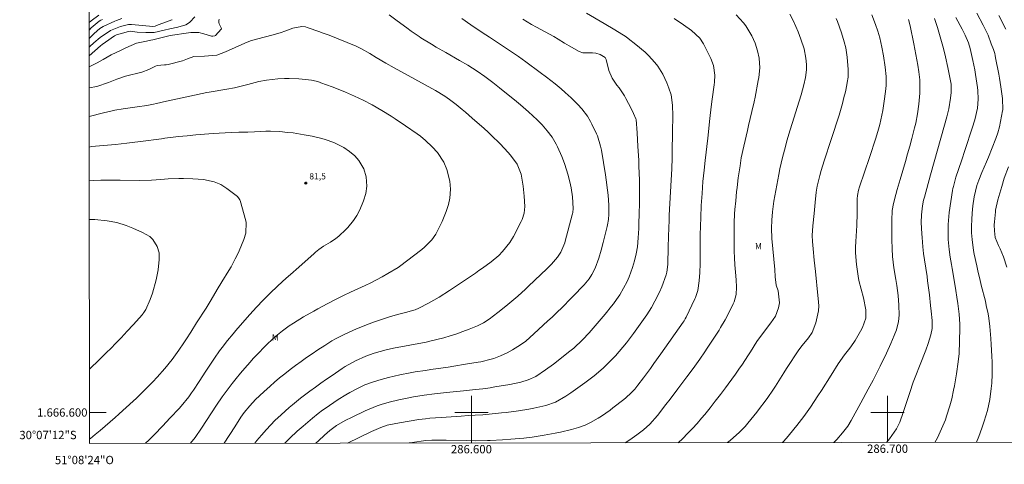
# Model space of a CAD drawing. Units: metres. Extents: x 286491 to 287007, y 1666588 to 1667152.
# Drawn here: x 286491 to 286728, y 1666588 to 1666694 of the extents above; entities that cross this region are included whole.
import ezdxf
from ezdxf.enums import TextEntityAlignment as Align

# ---------------------------------------------------------------- set-up
doc = ezdxf.new("R2010")
doc.units = ezdxf.units.M
doc.header["$MEASUREMENT"] = 0
doc.layers.add('Articulacao', color=7, linetype='Continuous', lineweight=18)
doc.layers.add('Malha_Coordenadas', color=7, linetype='Continuous', lineweight=15)
for name, color, linetype, lineweight, true_color in [('Curvas_Intermediarias', 7, 'Continuous', 9, 0x783c14), ('Curvas_Mestras', 7, 'Continuous', 20, 0x783c14), ('Pto_Cotado', 7, 'Continuous', 9, 0x783c14), ('Topon_Pto_Cotado', 7, 'Continuous', 9, 0x783c14), ('Topon_Vegetacao', 7, 'Continuous', 9, 0x00ff33)]:
    doc.layers.add(name, color=color, linetype=linetype, lineweight=lineweight, true_color=true_color)
doc.styles.add('Arial', font='arial.ttf', dxfattribs={"height": 1.5})

# ---------------------------------------------------------------- blocks, each defined once
blk = doc.blocks.new('Cotas')
at = {"layer": 'Pto_Cotado'}
blk.add_hatch(color=256, dxfattribs=at).paths.add_polyline_path([(0, 0.24, 1), (0, -0.24, 1)])
at = {"layer": 'Pto_Cotado', "lineweight": -3}
blk.add_lwpolyline([(0, -0.24, -1), (0, 0.24, -1)], format="xyb", close=True, dxfattribs=at)

msp = doc.modelspace()

# ---------------------------------------------------------------- linework, layer by layer
at = {"layer": 'Articulacao', "flags": 128}
msp.add_lwpolyline([(286507.58, 1667146.85), (286989.46, 1667147.43), (286990.11, 1666593.16), (286508.26, 1666592.58), (286507.58, 1667146.85)], close=True, dxfattribs=at)
at = {"layer": 'Curvas_Intermediarias', "flags": 128}
for points, elevation in [([(286721.39, 1666592.84), (286721.96, 1666594.26), (286722.66, 1666596.24), (286723.23, 1666597.94), (286723.97, 1666600.52), (286724.54, 1666603.12), (286724.92, 1666605.75), (286725.03, 1666607.05), (286725.14, 1666609.24), (286725.15, 1666610.34), (286725.12, 1666612.09), (286725.08, 1666613.51), (286724.93, 1666616.36), (286724.83, 1666617.78), (286724.59, 1666620.65), (286724.32, 1666622.69), (286724.14, 1666623.7), (286723.72, 1666625.72), (286723.49, 1666626.73), (286722.51, 1666630.58), (286722.13, 1666632.13), (286721.77, 1666633.67), (286721.42, 1666635.23), (286720.8, 1666638.03), (286720.64, 1666638.94), (286720.34, 1666641.57), (286720.2, 1666643.18), (286720.14, 1666644.79), (286720.21, 1666646.35), (286720.33, 1666647.9), (286720.51, 1666649.64), (286720.83, 1666651.82), (286721.47, 1666654.56), (286721.91, 1666655.82), (286722.64, 1666657.64), (286723.74, 1666660.19), (286724.21, 1666661.31), (286725.15, 1666663.56), (286726.05, 1666665.82), (286726.51, 1666667.22), (286726.87, 1666668.65), (286727.63, 1666672.45), (286727.67, 1666672.68), (286727.61, 1666675.43), (286727.25, 1666678.23), (286726.92, 1666680.29), (286726.73, 1666681.32), (286725.97, 1666685.23), (286725.86, 1666685.73), (286725.74, 1666686.22), (286725.44, 1666687.19), (286724.93, 1666688.59), (286724.13, 1666690.66), (286722.99, 1666693.07), (286721.41, 1666695.92)], 66), ([(286508.14, 1666693.69), (286508.62, 1666694.07), (286510.48, 1666695.44)], 73), ([(286508.14, 1666691.89), (286508.66, 1666692.39), (286510.52, 1666693.98), (286510.93, 1666694.23), (286511.35, 1666694.45)], 74), ([(286508.15, 1666685.66), (286510.88, 1666688.08), (286511.3, 1666688.44), (286512.04, 1666688.99), (286514.26, 1666690.45), (286514.76, 1666690.71), (286517.61, 1666691.55), (286517.98, 1666691.6), (286519.71, 1666691.41), (286521.79, 1666691.26), (286523.76, 1666691.33), (286526.16, 1666691.84), (286527.5, 1666692.21), (286529.44, 1666692.61), (286531.38, 1666693.13), (286532.05, 1666693.53), (286532.35, 1666693.8), (286533.55, 1666695.07)], 77), ([(286508.15, 1666683.01), (286510.08, 1666683.97), (286511.5, 1666684.83), (286513.45, 1666685.89), (286515.83, 1666687.05), (286516.99, 1666687.59), (286518.21, 1666688.19), (286519.54, 1666688.73), (286521.95, 1666689.24), (286522.96, 1666689.44), (286523.47, 1666689.55), (286527.63, 1666690.55), (286531.99, 1666691.2), (286532.62, 1666691.29), (286534.54, 1666691.31), (286535.72, 1666691), (286537.52, 1666690.42), (286537.86, 1666690.38), (286538.35, 1666690.49), (286538.5, 1666690.57), (286539.87, 1666692.08), (286539.92, 1666692.2), (286539.92, 1666692.26), (286539.91, 1666692.38), (286539.56, 1666693.03), (286539.4, 1666693.41), (286539.32, 1666693.68), (286539.34, 1666694.2), (286539.42, 1666694.47)], 78), ([(286508.15, 1666687.74), (286508.32, 1666687.91), (286509.26, 1666688.82), (286510.79, 1666690.12), (286513.31, 1666691.75), (286515.66, 1666692.74), (286517.62, 1666693.23), (286517.97, 1666693.24), (286518.32, 1666693.22), (286522.69, 1666692.81), (286523.43, 1666692.77), (286524.01, 1666692.84), (286524.34, 1666692.95), (286527.12, 1666694.03), (286527.35, 1666694.11), (286528.01, 1666694.31), (286528.11, 1666694.37)], 76), ([(286580.21, 1666695.55), (286582.13, 1666694.12), (286584.48, 1666692.4), (286585.51, 1666691.63), (286587.41, 1666690.3), (286587.85, 1666690.02), (286590.38, 1666688.47), (286591.52, 1666687.79), (286593.83, 1666686.46), (286597.13, 1666684.6), (286599.11, 1666683.43), (286601.42, 1666681.97), (286603.24, 1666680.7), (286605.14, 1666679.28), (286606.77, 1666678.01), (286610.85, 1666674.69), (286611.81, 1666673.9), (286613.68, 1666672.26), (286615.8, 1666670.28), (286616.98, 1666669.08), (286618.21, 1666667.69), (286619.38, 1666666.12), (286620.36, 1666664.43), (286620.65, 1666663.84), (286621.71, 1666661.47), (286622.38, 1666659.83), (286623.25, 1666656.99), (286623.8, 1666654.73), (286623.96, 1666653.99), (286624.31, 1666651.78), (286624.46, 1666649), (286624.38, 1666648.06), (286624.3, 1666647.69), (286624.25, 1666647.5), (286622.55, 1666641.2), (286622.41, 1666640.73), (286621.47, 1666638.49), (286620.65, 1666637.32), (286619.24, 1666635.67), (286617.88, 1666634.3), (286616.94, 1666633.37), (286615.03, 1666631.54), (286613.91, 1666630.49), (286612.99, 1666629.64), (286611.14, 1666627.98), (286609.26, 1666626.35), (286608.3, 1666625.55), (286606.36, 1666624), (286604.24, 1666622.39), (286602.89, 1666621.54), (286601.95, 1666621.05), (286601.46, 1666620.84), (286599.47, 1666620.01), (286597.97, 1666619.43), (286596.46, 1666618.88), (286594.92, 1666618.4), (286593.37, 1666617.97), (286590, 1666617.1), (286589.09, 1666616.9), (286581.25, 1666615.44), (286579.5, 1666615.06), (286576.65, 1666614.23), (286574.66, 1666613.53), (286572.11, 1666612.44), (286569.7, 1666611.09), (286568.92, 1666610.59), (286566.51, 1666608.93), (286565.16, 1666608), (286563.83, 1666607.05), (286562.5, 1666606.09), (286561.18, 1666605.12), (286558.97, 1666603.46), (286557, 1666601.86), (286556.22, 1666601.19), (286554.28, 1666599.47), (286552.76, 1666598.05), (286550.73, 1666595.95), (286549.55, 1666594.59), (286548.48, 1666593.31), (286547.94, 1666592.63)], 78), ([(286597.71, 1666694.68), (286599.9, 1666693.16), (286602.61, 1666691.32), (286604.31, 1666690.19), (286607.71, 1666687.96), (286609.41, 1666686.83), (286611.34, 1666685.51), (286613.11, 1666684.23), (286616.52, 1666681.72), (286618.07, 1666680.55), (286620.12, 1666678.95), (286621.6, 1666677.72), (286622.56, 1666676.88), (286623.96, 1666675.56), (286625.55, 1666674), (286626.56, 1666672.94), (286627.89, 1666671.19), (286628.64, 1666669.94), (286628.97, 1666669.29), (286630.08, 1666666.97), (286630.29, 1666666.49), (286631.04, 1666664.02), (286631.24, 1666663), (286632.2, 1666657.08), (286632.39, 1666655.87), (286632.74, 1666653.44), (286632.87, 1666652.22), (286633.01, 1666649.78), (286633.06, 1666647.61), (286632.94, 1666646.36), (286632.7, 1666645.12), (286632.6, 1666644.71), (286631.62, 1666640.83), (286631.14, 1666639), (286630.61, 1666637.08), (286629.71, 1666634.68), (286628.96, 1666633.15), (286628.29, 1666632.13), (286627.12, 1666630.7), (286626.7, 1666630.25), (286624.76, 1666628.25), (286623.83, 1666627.29), (286621.94, 1666625.41), (286620.35, 1666623.85), (286619.38, 1666622.92), (286618.4, 1666622.01), (286615.02, 1666618.87), (286613.07, 1666617.14), (286611.82, 1666616.23), (286609.86, 1666615.02), (286608.59, 1666614.36), (286606.99, 1666613.62), (286605.35, 1666613), (286604.12, 1666612.64), (286602.87, 1666612.34), (286602.24, 1666612.21), (286601.61, 1666612.09), (286598.6, 1666611.58), (286595.81, 1666611.13), (286594.41, 1666610.92), (286590.22, 1666610.31), (286588.98, 1666610.13), (286586.52, 1666609.74), (286585.29, 1666609.52), (286582.84, 1666609.05), (286580.11, 1666608.45), (286578.29, 1666607.96), (286576.49, 1666607.41), (286574.43, 1666606.64), (286572.44, 1666605.7), (286570.82, 1666604.83), (286569.86, 1666604.28), (286568, 1666603.1), (286564.84, 1666600.99), (286564.23, 1666600.57), (286563.21, 1666599.8), (286561.85, 1666598.61), (286559.59, 1666596.71), (286558.17, 1666595.48), (286556.39, 1666593.84), (286555.16, 1666592.64)], 77), ([(286612.39, 1666694.5), (286614.46, 1666693.25), (286615.65, 1666692.57), (286619.77, 1666690.31), (286620.83, 1666689.69), (286622.4, 1666688.72), (286623.47, 1666688.1), (286625.93, 1666686.7), (286626.81, 1666686.37), (286629.1, 1666686.37), (286629.87, 1666686.35), (286630.94, 1666686), (286632.13, 1666685.25), (286632.41, 1666684.78), (286633.01, 1666682.15), (286633.82, 1666680.33), (286634.96, 1666678.66), (286635.47, 1666677.99), (286636.75, 1666676.1), (286637.12, 1666675.43), (286638.38, 1666673.04), (286638.96, 1666671.85), (286639.51, 1666670.58), (286639.55, 1666670.42), (286639.8, 1666667.15), (286640.02, 1666663.89), (286640.2, 1666660.62), (286640.27, 1666659.21), (286640.34, 1666657.52), (286640.39, 1666655.82), (286640.41, 1666654.13), (286640.41, 1666652.43), (286640.39, 1666650.24), (286640.34, 1666647.83), (286640.26, 1666645.32), (286640.21, 1666644.21), (286640.08, 1666642), (286639.88, 1666639.8), (286639.6, 1666638.1), (286639.22, 1666636.42), (286638.74, 1666634.86), (286637.87, 1666632.6), (286637.39, 1666631.51), (286636.58, 1666629.86), (286635.65, 1666628.28), (286634.9, 1666627.17), (286634.11, 1666626.1), (286633.7, 1666625.57), (286632.11, 1666623.6), (286631.19, 1666622.47), (286629.29, 1666620.26), (286628.31, 1666619.18), (286626.73, 1666617.46), (286624.59, 1666615.49), (286623.68, 1666614.75), (286619.69, 1666611.64), (286617.81, 1666610.22), (286615.52, 1666608.66), (286613.64, 1666607.85), (286611.87, 1666607.33), (286609.26, 1666606.76), (286605.64, 1666606.13), (286604.48, 1666605.94), (286602.73, 1666605.7), (286600.98, 1666605.5), (286598.07, 1666605.21), (286594, 1666604.78), (286591.17, 1666604.46), (286588.67, 1666604.14), (286586.11, 1666603.74), (286584.93, 1666603.53), (286582.57, 1666603.07), (286580.23, 1666602.52), (286578.28, 1666601.92), (286577.32, 1666601.58), (286575.43, 1666600.82), (286574.5, 1666600.4), (286571.36, 1666598.92), (286569.66, 1666598.08), (286567.56, 1666596.84), (286566.02, 1666595.71), (286564.71, 1666594.52), (286563.22, 1666593.18), (286562.59, 1666592.65)], 76), ([(286648.75, 1666694.63), (286650.97, 1666693.13), (286652.87, 1666691.74), (286654.85, 1666689.91), (286655.76, 1666688.55), (286655.91, 1666688.26), (286657.26, 1666685.55), (286657.51, 1666685.01), (286658.14, 1666683.34), (286658.51, 1666681.04), (286658.43, 1666679.32), (286658.36, 1666678.75), (286657.89, 1666675.3), (286657.64, 1666673.44), (286657.3, 1666670.65), (286656.77, 1666665.87), (286656.14, 1666660.56), (286655.89, 1666658.2), (286655.64, 1666655.53), (286655.52, 1666654.09), (286655.41, 1666652.64), (286655.23, 1666649.75), (286655.1, 1666646.86), (286655.03, 1666644.78), (286654.99, 1666642.71), (286654.93, 1666635.72), (286654.86, 1666633.67), (286654.7, 1666631.61), (286654.44, 1666629.34), (286653.88, 1666627.6), (286653.72, 1666627.27), (286651.61, 1666622.94), (286651.36, 1666622.48), (286651.09, 1666622.03), (286650.89, 1666621.74), (286645.48, 1666614.06), (286643.84, 1666611.74), (286643.01, 1666610.6), (286641.33, 1666608.32), (286640, 1666606.55), (286639.24, 1666605.61), (286638.42, 1666604.72), (286637.08, 1666603.5), (286636.61, 1666603.12), (286633.99, 1666601.09), (286633.33, 1666600.58), (286631.29, 1666599.14), (286630.49, 1666598.63), (286628.62, 1666597.57), (286627.32, 1666596.98), (286625.72, 1666596.41), (286624.08, 1666595.93), (286621.41, 1666595.31), (286620.12, 1666595.04), (286617.52, 1666594.56), (286614.63, 1666594.1), (286612.59, 1666593.85), (286611.56, 1666593.75), (286609.51, 1666593.59), (286607.45, 1666593.45), (286604.48, 1666593.27), (286603.86, 1666593.24), (286600.95, 1666593.23), (286598.89, 1666593.24), (286593.92, 1666593.38), (286592.28, 1666593.39), (286590.48, 1666593.35), (286588.99, 1666593.24), (286588.5, 1666593.17), (286586.33, 1666592.87), (286585.4, 1666592.73), (286585.08, 1666592.68)], 74), ([(286663.65, 1666695.51), (286665.42, 1666693.59), (286665.91, 1666692.87), (286667.37, 1666690.45), (286668.18, 1666688.72), (286668.75, 1666686.9), (286669.12, 1666685.14), (286669.29, 1666682.83), (286669.08, 1666680.51), (286668.94, 1666679.74), (286668.16, 1666675.76), (286667.93, 1666674.61), (286667.42, 1666672.33), (286666.58, 1666668.92), (286666.31, 1666667.78), (286665.43, 1666664.01), (286664.85, 1666661.16), (286664.54, 1666659.26), (286664.13, 1666656.38), (286663.84, 1666654.04), (286663.72, 1666652.98), (286663.51, 1666650.89), (286663.32, 1666648.76), (286663.25, 1666647.69), (286663.16, 1666645.56), (286663.13, 1666644.49), (286663.12, 1666642.35), (286663.13, 1666640.46), (286663.17, 1666638.8), (286663.23, 1666637.14), (286663.33, 1666635.48), (286663.45, 1666633.68), (286663.59, 1666631.88), (286663.7, 1666630.11), (286663.59, 1666628.33), (286663.12, 1666626.61), (286662.89, 1666626.07), (286661.63, 1666623.48), (286660.96, 1666622.23), (286659.88, 1666620.39), (286659.5, 1666619.79), (286656.68, 1666615.44), (286656.1, 1666614.56), (286654.91, 1666612.82), (286653.67, 1666611.11), (286653.05, 1666610.26), (286651.79, 1666608.56), (286649.62, 1666605.68), (286647.72, 1666603.18), (286646.75, 1666601.94), (286644.69, 1666599.31), (286642.85, 1666597.24), (286641.35, 1666595.87), (286639.75, 1666594.63), (286638.64, 1666593.85), (286637.07, 1666592.82), (286636.93, 1666592.74)], 73), ([(286676.5, 1666695.7), (286677.41, 1666693.99), (286678.54, 1666691.43), (286679.19, 1666689.68), (286679.93, 1666687.36), (286680.39, 1666685.12), (286680.53, 1666683.6), (286680.49, 1666682.36), (286680.25, 1666680.51), (286679.87, 1666678.71), (286679.23, 1666676.32), (286678.31, 1666673.26), (286677.59, 1666670.95), (286676.62, 1666667.9), (286675.82, 1666665.24), (286675.45, 1666663.91), (286674.77, 1666661.23), (286674.15, 1666658.53), (286673.87, 1666657.17), (286673.36, 1666654.64), (286673.13, 1666653.36), (286672.7, 1666650.78), (286672.35, 1666648.2), (286672.18, 1666646.24), (286672.1, 1666644.27), (286672.2, 1666641.79), (286672.4, 1666639.32), (286672.87, 1666634.36), (286672.99, 1666632.63), (286673.24, 1666630.62), (286673.72, 1666629.22), (286674.07, 1666626.35), (286673.82, 1666625.13), (286673.05, 1666623.17), (286671.97, 1666621.56), (286669.67, 1666618.57), (286668.62, 1666617.03), (286667.06, 1666614.54), (286666.44, 1666613.6), (286665.1, 1666611.62), (286664.27, 1666610.4), (286663.42, 1666609.19), (286661.7, 1666606.79), (286661.06, 1666605.91), (286659.85, 1666604.29), (286658.61, 1666602.69), (286657.35, 1666601.12), (286656.07, 1666599.56), (286655.31, 1666598.65), (286654.22, 1666597.39), (286653.11, 1666596.16), (286651.96, 1666594.97), (286650.78, 1666593.79), (286649.71, 1666592.75)], 72), ([(286687.68, 1666694.67), (286687.98, 1666693.91), (286688.93, 1666691.25), (286689.6, 1666689.08), (286689.94, 1666687.61), (286690.29, 1666685.37), (286690.56, 1666682.43), (286690.49, 1666680.55), (286690.32, 1666679.3), (286690.2, 1666678.68), (286689.85, 1666677.07), (286689.52, 1666675.65), (286689.16, 1666674.24), (286688.34, 1666671.45), (286686.44, 1666665.61), (286684.74, 1666660.43), (286684.04, 1666658.12), (286683.73, 1666656.95), (286683.12, 1666654.39), (286682.84, 1666652.92), (286682.57, 1666650.43), (286682.34, 1666647.77), (286682.03, 1666644.82), (286681.89, 1666642.5), (286681.95, 1666641.11), (286682.11, 1666639.31), (286682.36, 1666636.59), (286682.65, 1666633.87), (286683.28, 1666628.14), (286683.35, 1666627.39), (286683.46, 1666625.64), (286683.37, 1666624.45), (286682.77, 1666621.58), (286681.85, 1666619.24), (286681.02, 1666617.98), (286679.49, 1666616.07), (286678.68, 1666615.04), (286675.73, 1666610.55), (286675.06, 1666609.52), (286673.03, 1666606.29), (286672.44, 1666605.37), (286671.21, 1666603.57), (286670.58, 1666602.69), (286669.26, 1666600.96), (286668.59, 1666600.11), (286666.39, 1666597.43), (286665.75, 1666596.67), (286664.38, 1666595.24), (286662.17, 1666593.26), (286661.54, 1666592.77)], 71), ([(286705.01, 1666694.43), (286705.39, 1666692.86), (286706.29, 1666688.59), (286706.8, 1666686.01), (286707.28, 1666683.43), (286707.53, 1666681.83), (286707.74, 1666679.93), (286707.79, 1666678.65), (286707.74, 1666676.74), (286707.52, 1666674.07), (286707.19, 1666671.79), (286706.75, 1666669.53), (286706.49, 1666668.41), (286705.82, 1666665.81), (286705.32, 1666663.97), (286704.81, 1666662.13), (286704.27, 1666660.29), (286702.99, 1666656.01), (286702.3, 1666653.6), (286701.96, 1666652.39), (286701.39, 1666650.25), (286701.12, 1666648.55), (286701.04, 1666646.14), (286701.04, 1666643.56), (286701.06, 1666641.54), (286701.1, 1666639.36), (286701.2, 1666637.5), (286701.53, 1666634.72), (286701.96, 1666631.95), (286702.2, 1666630.5), (286702.53, 1666628.14), (286702.73, 1666625.76), (286702.78, 1666623.38), (286702.61, 1666621.85), (286702.11, 1666619.83), (286701.61, 1666618.52), (286700.79, 1666616.6), (286699.71, 1666614.25), (286698.24, 1666611.13), (286697.13, 1666608.89), (286696.56, 1666607.79), (286695.37, 1666605.59), (286693.56, 1666602.31), (286691.22, 1666598.1), (286690.41, 1666596.74), (286689.2, 1666595.08), (286687.83, 1666593.53), (286687.12, 1666592.8)], 69), ([(286711.26, 1666694.68), (286711.97, 1666692.48), (286712.65, 1666690.22), (286713.43, 1666687.42), (286713.91, 1666685.42), (286714.48, 1666682.85), (286715.14, 1666679.71), (286715.27, 1666678.84), (286715.24, 1666676.89), (286715.09, 1666675.53), (286714.69, 1666672.97), (286714.24, 1666671.01), (286713.71, 1666669.06), (286710.3, 1666657.11), (286708.85, 1666651.74), (286708.67, 1666651.04), (286708.38, 1666649.62), (286708.13, 1666647.46), (286708.11, 1666645.66), (286708.23, 1666642.95), (286708.29, 1666642.04), (286708.47, 1666639.78), (286708.63, 1666638.21), (286708.85, 1666636.64), (286709.17, 1666634.65), (286709.48, 1666632.66), (286709.62, 1666631.67), (286710.04, 1666628.3), (286710.34, 1666625.67), (286710.49, 1666624.35), (286710.71, 1666622.11), (286710.69, 1666620.15), (286710.39, 1666618.7), (286709.78, 1666616.57), (286709.18, 1666614.97), (286707.84, 1666611.55), (286706.63, 1666608.48), (286706.18, 1666607.28), (286705.35, 1666604.84), (286704.56, 1666602.39), (286703.78, 1666600.02), (286702.95, 1666597.67), (286702.18, 1666596.09), (286700.5, 1666593.67), (286699.75, 1666592.81)], 68), ([(286716.44, 1666694.88), (286717.89, 1666692.11), (286718.63, 1666690.67), (286719.42, 1666688.81), (286719.84, 1666687.45), (286720.51, 1666684.59), (286720.94, 1666682.35), (286721.12, 1666681.23), (286721.58, 1666678.1), (286721.66, 1666677.39), (286721.76, 1666675.25), (286721.57, 1666673.13), (286720.94, 1666670.33), (286720.33, 1666668.3), (286718.67, 1666663.15), (286717.78, 1666660.48), (286716.43, 1666656.52), (286715.8, 1666654.29), (286715.71, 1666653.83), (286715.63, 1666653.37), (286714.83, 1666648.05), (286714.55, 1666645.2), (286714.52, 1666643.92), (286714.58, 1666641.53), (286714.81, 1666639.15), (286715.05, 1666637.34), (286715.33, 1666635.52), (286715.48, 1666634.62), (286716.16, 1666630.81), (286716.41, 1666629.28), (286716.65, 1666627.74), (286716.87, 1666626.2), (286717.21, 1666623.6), (286717.37, 1666621.21), (286717.37, 1666620.25), (286717.31, 1666617.14), (286717.17, 1666614.18), (286716.99, 1666612.21), (286716.59, 1666609.28), (286716.07, 1666606.37), (286715.87, 1666605.4), (286715.4, 1666603.25), (286714.97, 1666601.57), (286714.18, 1666599.1), (286713.88, 1666598.28), (286712.98, 1666596.04), (286711.99, 1666593.89), (286711.36, 1666592.83)], 67), ([(286508.16, 1666678.01), (286509.96, 1666678.35), (286512.81, 1666679.26), (286514.82, 1666680.1), (286516.87, 1666680.8), (286520.8, 1666681.76), (286522.46, 1666682.44), (286524.08, 1666683.21), (286524.46, 1666683.36), (286526.27, 1666683.5), (286526.69, 1666683.55), (286527.1, 1666683.63), (286530.6, 1666684.52), (286531.76, 1666684.99), (286533.33, 1666685.54), (286535.89, 1666685.64), (286538.86, 1666685.87), (286540.93, 1666686.68), (286545.54, 1666688.74), (286546.94, 1666689.26), (286548.38, 1666689.66), (286552.37, 1666690.7), (286554.26, 1666691.26), (286555.19, 1666691.59), (286557.12, 1666692.34), (286559.26, 1666692.73), (286560.12, 1666692.62), (286560.54, 1666692.5), (286563.61, 1666691.43), (286564.17, 1666691.24), (286565.81, 1666690.61), (286572.3, 1666687.98), (286573.57, 1666687.4), (286575.58, 1666686.25), (286577.09, 1666685.32), (286579.43, 1666683.95), (286581.47, 1666682.8), (286591.35, 1666677.36), (286593.6, 1666675.99), (286594.76, 1666675.19), (286596.3, 1666674.02), (286597.77, 1666672.82), (286598.59, 1666672.14), (286600.2, 1666670.75), (286603.08, 1666668.2), (286604.01, 1666667.35), (286604.94, 1666666.48), (286606.74, 1666664.7), (286608.02, 1666663.37), (286609.37, 1666661.84), (286610.96, 1666659.65), (286611.98, 1666657.23), (286612.46, 1666654.37), (286612.62, 1666652.79), (286612.68, 1666652), (286612.83, 1666649.48), (286612.66, 1666647.9), (286612.17, 1666646.38), (286611.95, 1666645.9), (286610.1, 1666642.27), (286609.26, 1666640.81), (286607.5, 1666638.64), (286606.56, 1666637.75), (286604.71, 1666636.19), (286602.67, 1666634.68), (286601.82, 1666634.08), (286600.97, 1666633.49), (286594.7, 1666629.28), (286592.22, 1666627.71), (286590.95, 1666626.97), (286589.66, 1666626.25), (286587.4, 1666625.04), (286586.51, 1666624.66), (286586.13, 1666624.55), (286584.14, 1666624.06), (286582.23, 1666623.55), (286580.35, 1666622.96), (286576.49, 1666621.69), (286575.41, 1666621.32), (286572.78, 1666620.28), (286571.66, 1666619.8), (286569.25, 1666618.67), (286567.37, 1666617.68), (286566.5, 1666617.18), (286564.8, 1666616.13), (286563.11, 1666615.03), (286561.75, 1666614.13), (286560.41, 1666613.21), (286559.08, 1666612.27), (286557.76, 1666611.32), (286556.47, 1666610.33), (286555.18, 1666609.33), (286553.92, 1666608.3), (286552.68, 1666607.26), (286551.62, 1666606.35), (286550.1, 1666605), (286548.16, 1666603.16), (286546.72, 1666601.64), (286545.42, 1666600), (286544.62, 1666598.86), (286543.12, 1666596.56), (286540.6, 1666592.62)], 79), ([(286508.18, 1666663.78), (286508.74, 1666663.87), (286509.69, 1666663.98), (286510.65, 1666664.07), (286514.51, 1666664.4), (286517.17, 1666664.68), (286518.5, 1666664.83), (286520.48, 1666665.07), (286525.52, 1666665.76), (286526.36, 1666665.87), (286529.65, 1666666.27), (286531.72, 1666666.5), (286533.79, 1666666.7), (286535.86, 1666666.87), (286537.94, 1666667), (286542.3, 1666667.26), (286544.11, 1666667.32), (286546.25, 1666667.33), (286547.88, 1666667.4), (286550.59, 1666667.55), (286551.71, 1666667.57), (286553.96, 1666667.47), (286555.81, 1666667.3), (286557.16, 1666667.15), (286559.85, 1666666.72), (286561.73, 1666666.36), (286564.06, 1666665.82), (286564.88, 1666665.59), (286566.97, 1666664.85), (286569.32, 1666663.69), (286570.74, 1666662.72), (286571.97, 1666661.65), (286572.93, 1666660.54), (286574.14, 1666658.53), (286574.74, 1666656.62), (286574.86, 1666654.38), (286574.62, 1666652.65), (286574.06, 1666650.88), (286573.17, 1666648.7), (286572.46, 1666647.31), (286571.69, 1666646.11), (286570.33, 1666644.48), (286569.83, 1666643.98), (286568.16, 1666642.4), (286567.46, 1666641.79), (286566.17, 1666640.92), (286564.49, 1666639.96), (286563.3, 1666639.14), (286562.55, 1666638.53), (286562.18, 1666638.21), (286558.51, 1666634.89), (286556.5, 1666633.12), (286555.49, 1666632.24), (286553.5, 1666630.45), (286551.58, 1666628.59), (286550, 1666627), (286548.37, 1666625.31), (286546.78, 1666623.57), (286544.46, 1666620.91), (286543.42, 1666619.7), (286542.74, 1666618.9), (286541.42, 1666617.28), (286540.13, 1666615.62), (286539.5, 1666614.78), (286538.29, 1666613.08), (286536.99, 1666611.17), (286536.18, 1666609.95), (286534.57, 1666607.49), (286533.21, 1666605.37), (286532.78, 1666604.72), (286532.1, 1666603.77), (286530.25, 1666601.49), (286529.8, 1666600.99), (286527.6, 1666598.69), (286525.79, 1666596.75), (286523.85, 1666594.71), (286522.53, 1666593.37), (286521.72, 1666592.6)], 81), ([(286508.19, 1666655.68), (286509.25, 1666655.73), (286510.92, 1666655.78), (286512.47, 1666655.81), (286514.03, 1666655.81), (286515.58, 1666655.8), (286520.18, 1666655.74), (286523.13, 1666655.8), (286525.37, 1666655.99), (286527.12, 1666656.12), (286529.66, 1666656.18), (286530.8, 1666656.19), (286533.07, 1666656.15), (286535.59, 1666655.99), (286538.16, 1666655.44), (286539.77, 1666654.77), (286540.52, 1666654.33), (286541.24, 1666653.84), (286543.76, 1666651.93), (286544.23, 1666651.36), (286544.35, 1666651.08), (286544.4, 1666650.94), (286545.79, 1666646.05), (286545.89, 1666645.62), (286545.78, 1666643.05), (286545.28, 1666641.6), (286544.2, 1666638.86), (286543.73, 1666637.83), (286543.27, 1666636.88), (286542.27, 1666635.02), (286541.73, 1666634.11), (286540.05, 1666631.4), (286538.9, 1666629.52), (286537.43, 1666627.07), (286536.27, 1666625.08), (286533.94, 1666621.51), (286532.55, 1666619.34), (286531.53, 1666617.68), (286530.89, 1666616.7), (286529.73, 1666615), (286528.1, 1666612.75), (286526.34, 1666610.59), (286524.5, 1666608.49), (286523.48, 1666607.4), (286521.91, 1666605.81), (286521.27, 1666605.17), (286519.5, 1666603.46), (286516.25, 1666600.46), (286515.32, 1666599.62), (286514.39, 1666598.8), (286510.76, 1666595.68), (286509.6, 1666594.7), (286508.45, 1666593.73), (286508.26, 1666593.58)], 82), ([(286508.2, 1666646.38), (286509.23, 1666646.38), (286509.51, 1666646.35), (286512.45, 1666646.05), (286514.77, 1666645.65), (286517.03, 1666644.95), (286518.68, 1666644.3), (286520.93, 1666643.22), (286522.72, 1666642.25), (286523.46, 1666641.59), (286524.51, 1666639.92), (286524.94, 1666638.38), (286524.96, 1666636.76), (286524.73, 1666634.3), (286524.51, 1666633.09), (286524.22, 1666631.89), (286523.34, 1666628.64), (286522.84, 1666627.12), (286521.73, 1666624.74), (286521.31, 1666624.05), (286521.06, 1666623.72), (286520.93, 1666623.57), (286518.71, 1666621.09), (286517.27, 1666619.51), (286515.81, 1666617.95), (286514.33, 1666616.41), (286513.58, 1666615.65), (286512.08, 1666614.15), (286510.34, 1666612.45), (286508.59, 1666610.77), (286508.24, 1666610.45)], 83)]:
    msp.add_lwpolyline(points, dxfattribs=dict(at, elevation=elevation))
at = {"layer": 'Curvas_Mestras', "flags": 128}
for points, elevation in [([(286627.69, 1666695.9), (286631.91, 1666693.43), (286634.43, 1666691.91), (286637.19, 1666690.21), (286637.67, 1666689.86), (286639.49, 1666688.38), (286641.72, 1666686.54), (286642.57, 1666685.78), (286644.11, 1666684.12), (286644.81, 1666683.22), (286646, 1666681.28), (286646.95, 1666679.22), (286647.46, 1666677.92), (286647.96, 1666676.33), (286648.31, 1666673.84), (286648.38, 1666671.31), (286648.31, 1666667.4), (286648.27, 1666662.58), (286648.24, 1666661.22), (286648.14, 1666658.51), (286648.01, 1666655.8), (286647.69, 1666650.19), (286647.55, 1666647.44), (286647.49, 1666646.07), (286647.43, 1666644.42), (286647.35, 1666642.22), (286647.29, 1666639.84), (286647.23, 1666635.54), (286646.98, 1666633.75), (286646.88, 1666633.41), (286646.77, 1666633.06), (286645.73, 1666630.22), (286645.18, 1666628.88), (286644.1, 1666626.74), (286643.24, 1666625.24), (286642.15, 1666623.49), (286641.38, 1666622.35), (286639.77, 1666620.08), (286638.94, 1666618.96), (286637.24, 1666616.76), (286636.35, 1666615.68), (286634.61, 1666613.65), (286632.65, 1666611.63), (286631.62, 1666610.67), (286629.47, 1666608.85), (286627.23, 1666607.14), (286623.9, 1666604.72), (286622.71, 1666603.91), (286620.24, 1666602.47), (286617.92, 1666601.69), (286615.03, 1666601.07), (286613.8, 1666600.83), (286611.31, 1666600.44), (286608.37, 1666600.04), (286607.26, 1666599.9), (286605.02, 1666599.66), (286602.74, 1666599.44), (286600.91, 1666599.36), (286599.2, 1666599.26), (286597.5, 1666599.14), (286592.74, 1666598.77), (286590.04, 1666598.65), (286588.93, 1666598.52), (286587.35, 1666598.29), (286585.04, 1666597.93), (286582.74, 1666597.52), (286579.79, 1666596.95), (286578.24, 1666596.43), (286576.02, 1666595.41), (286570.25, 1666592.66)], 75), ([(286508.14, 1666689.85), (286509.37, 1666691.08), (286510.74, 1666692.28), (286511.55, 1666692.75), (286514.32, 1666694.02), (286514.73, 1666694.2), (286515.97, 1666694.63)], 75), ([(286696.21, 1666695.52), (286697.09, 1666693.24), (286697.65, 1666691.63), (286698.12, 1666689.99), (286698.61, 1666687.79), (286699.01, 1666685.7), (286699.44, 1666682.96), (286699.64, 1666680.76), (286699.63, 1666678.55), (286699.49, 1666677.09), (286699.2, 1666674.79), (286698.85, 1666672.53), (286698.63, 1666671.4), (286698.12, 1666669.16), (286697.83, 1666668.06), (286697.16, 1666665.87), (286695.62, 1666661.25), (286693.24, 1666654.22), (286693, 1666653.4), (286692.79, 1666652.15), (286692.73, 1666651.3), (286692.72, 1666650.87), (286692.73, 1666647.92), (286692.65, 1666644.93), (286692.53, 1666643.61), (286692.37, 1666641.11), (286692.32, 1666639.73), (286692.32, 1666638.34), (286692.52, 1666635.59), (286692.9, 1666632.74), (286693.09, 1666631.69), (286693.62, 1666629.62), (286694.2, 1666627.56), (286694.81, 1666624.69), (286694.81, 1666622.68), (286693.99, 1666620.44), (286693.53, 1666619.56), (286692.2, 1666617.27), (286691.91, 1666616.8), (286690.9, 1666615.49), (286689.64, 1666613.87), (286688.16, 1666611.72), (286686.43, 1666608.96), (286684.09, 1666605.25), (286683.25, 1666603.97), (286681.44, 1666601.28), (286679.86, 1666599.04), (286678.19, 1666596.86), (286676.45, 1666594.74), (286675.7, 1666593.86), (286674.93, 1666592.98), (286674.76, 1666592.78)], 70), ([(286726.75, 1666695.37), (286728.41, 1666692.09)], 65), ([(286508.17, 1666671.14), (286511.57, 1666671.99), (286513.33, 1666672.4), (286514.31, 1666672.6), (286516.29, 1666672.93), (286519.68, 1666673.43), (286522.03, 1666673.79), (286523.59, 1666674.09), (286524.36, 1666674.26), (286526.76, 1666674.81), (286529.4, 1666675.39), (286536.41, 1666676.85), (286537, 1666676.97), (286541.22, 1666677.64), (286543.1, 1666678.02), (286543.73, 1666678.17), (286546.27, 1666678.83), (286548.95, 1666679.48), (286550.76, 1666679.86), (286553.49, 1666680.18), (286555.1, 1666680.25), (286556.24, 1666680.26), (286558.54, 1666680.13), (286560.82, 1666679.92), (286561.59, 1666679.82), (286562.72, 1666679.57), (286563.46, 1666679.34), (286563.82, 1666679.21), (286566.51, 1666678.22), (286567.6, 1666677.8), (286569.76, 1666676.94), (286571.94, 1666676.01), (286573.96, 1666675.05), (286576.16, 1666673.92), (286578.48, 1666672.59), (286580.74, 1666671.16), (286581.66, 1666670.54), (286584.15, 1666668.86), (286586.95, 1666666.94), (286587.74, 1666666.37), (286588.99, 1666665.33), (286590.55, 1666663.83), (286591.82, 1666662.45), (286593.38, 1666660.11), (286594.12, 1666658.41), (286594.84, 1666655.56), (286594.99, 1666653.64), (286594.8, 1666651.49), (286594.47, 1666650), (286593.91, 1666648.3), (286592.94, 1666645.89), (286592.52, 1666644.94), (286591.47, 1666642.85), (286590.5, 1666641.5), (286588.76, 1666639.72), (286588.12, 1666639.18), (286582.76, 1666635.07), (286582.44, 1666634.85), (286579.92, 1666633.36), (286578.58, 1666632.6), (286577.22, 1666631.86), (286575.85, 1666631.17), (286574.45, 1666630.5), (286570.95, 1666628.89), (286569.23, 1666628.08), (286567.67, 1666627.33), (286565.37, 1666626.13), (286563.08, 1666624.91), (286562.12, 1666624.38), (286559.67, 1666622.99), (286557.27, 1666621.49), (286556.25, 1666620.83), (286554.59, 1666619.65), (286553.01, 1666618.36), (286552.25, 1666617.68), (286550.77, 1666616.28), (286549.91, 1666615.41), (286549.13, 1666614.6), (286547.6, 1666612.95), (286546.85, 1666612.12), (286545.55, 1666610.65), (286544.51, 1666609.44), (286543.49, 1666608.21), (286542.51, 1666606.95), (286541.55, 1666605.68), (286540.15, 1666603.75), (286538.78, 1666601.74), (286535.18, 1666596.23), (286533.61, 1666593.99), (286532.51, 1666592.61)], 80), ([(286729.03, 1666659), (286728.05, 1666656.26), (286727.46, 1666654.33), (286726.52, 1666651.11), (286725.97, 1666648.62), (286725.91, 1666648.19), (286725.66, 1666645.8), (286725.62, 1666645.08), (286725.66, 1666643.63), (286725.88, 1666642.06), (286726.66, 1666640.15), (286727.09, 1666639.36), (286727.88, 1666637.38), (286728.69, 1666634.9)], 65)]:
    msp.add_lwpolyline(points, dxfattribs=dict(at, elevation=elevation))
at = {"layer": 'Malha_Coordenadas', "flags": 128}
for points in [[(286600, 1666604), (286600, 1666596)], [(286700, 1666604), (286700, 1666596)], [(286508.25, 1666600), (286512.25, 1666600)], [(286604, 1666600), (286596, 1666600)], [(286704, 1666600), (286696, 1666600)], [(286600, 1666592.69), (286600, 1666596.69)], [(286700, 1666592.81), (286700, 1666596.81)]]:
    msp.add_lwpolyline(points, dxfattribs=at)

# ---------------------------------------------------------------- block references
at = {"layer": 'Pto_Cotado', "rotation": 0.1283707243004338}
msp.add_blockref('Cotas', (286560.2, 1666655.12, 81.49), dxfattribs=at)

# ---------------------------------------------------------------- texts
at = {"layer": 'Malha_Coordenadas', "style": 'Arial'}
for s, p in [('1.666.600', (286507.75, 1666600)), ('30°07\'12"S', (286505.15, 1666594.6))]:
    msp.add_text(s, height=2, dxfattribs=at).set_placement(p, align=Align.MIDDLE_RIGHT)
for s, p in [('286.600', (286600, 1666592.19)), ('286.700', (286700, 1666592.31)), ('51°08\'24"O', (286507, 1666589.59))]:
    msp.add_text(s, height=2, dxfattribs=at).set_placement(p, align=Align.TOP_CENTER)
at = {"layer": 'Topon_Pto_Cotado', "style": 'Arial'}
msp.add_text('81,5', height=1.5, rotation=0.1284, dxfattribs=at).set_placement((286561.06, 1666655.99, 81.49))
at = {"layer": 'Topon_Vegetacao', "style": 'Arial'}
for p in [(286668.14, 1666639.19), (286552.06, 1666617.27)]:
    msp.add_text('M', height=1.5, rotation=0.1287, dxfattribs=at).set_placement(p)

doc.saveas('drawing.dxf')
